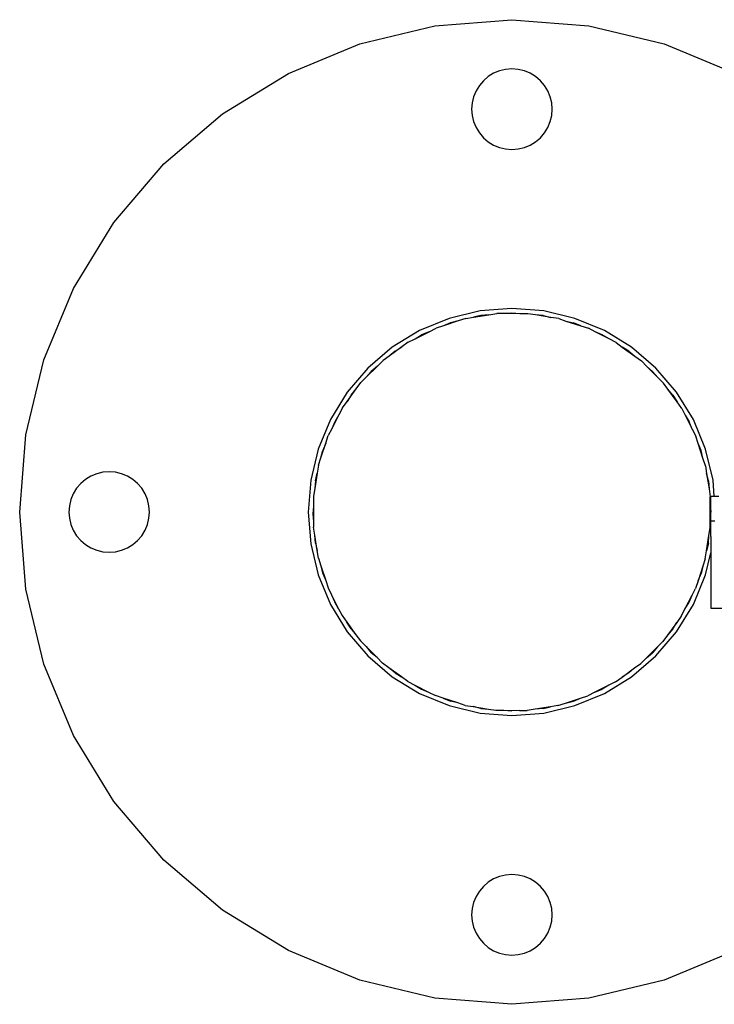
# Model space of a CAD drawing. Units: metres. Extents: x -2.94 to 1.83, y -2.58 to 2.92.
# Drawn here: x -0.89 to -0.73, y -0.03 to 0.19 of the extents above; entities that cross this region are included whole.
import ezdxf

# ---------------------------------------------------------------- set-up
doc = ezdxf.new("R2010")
doc.units = ezdxf.units.M

msp = doc.modelspace()

# ---------------------------------------------------------------- linework, layer by layer
for p, q in [((-0.79711, 0.19012), (-0.7799, 0.19147)), ((-0.7799, 0.19147), (-0.76269, 0.19012)), ((-0.81389, 0.18609), (-0.79711, 0.19012)), ((-0.76269, 0.19012), (-0.74591, 0.18609)), ((-0.82984, 0.17948), (-0.81389, 0.18609)), ((-0.74591, 0.18609), (-0.72996, 0.17948)), ((-0.7799, 0.18047), (-0.78131, 0.18036)), ((-0.77849, 0.18036), (-0.7799, 0.18047)), ((-0.84456, 0.17046), (-0.82984, 0.17948)), ((-0.78519, 0.17875), (-0.78627, 0.17783)), ((-0.78399, 0.17949), (-0.78519, 0.17875)), ((-0.78268, 0.18003), (-0.78399, 0.17949)), ((-0.78131, 0.18036), (-0.78268, 0.18003)), ((-0.77712, 0.18003), (-0.77849, 0.18036)), ((-0.77582, 0.17949), (-0.77712, 0.18003)), ((-0.77461, 0.17875), (-0.77582, 0.17949)), ((-0.77354, 0.17783), (-0.77461, 0.17875)), ((-0.78718, 0.17676), (-0.78792, 0.17556)), ((-0.78627, 0.17783), (-0.78718, 0.17676)), ((-0.77262, 0.17676), (-0.77354, 0.17783)), ((-0.77188, 0.17556), (-0.77262, 0.17676)), ((-0.78846, 0.17425), (-0.78879, 0.17288)), ((-0.78792, 0.17556), (-0.78846, 0.17425)), ((-0.77134, 0.17425), (-0.77188, 0.17556)), ((-0.77101, 0.17288), (-0.77134, 0.17425)), ((-0.78879, 0.17288), (-0.7889, 0.17147)), ((-0.7709, 0.17147), (-0.77101, 0.17288)), ((-0.85768, 0.15925), (-0.84456, 0.17046)), ((-0.7889, 0.17147), (-0.78879, 0.17006)), ((-0.78879, 0.17006), (-0.78846, 0.16869)), ((-0.77134, 0.16869), (-0.77101, 0.17006)), ((-0.77101, 0.17006), (-0.7709, 0.17147)), ((-0.78846, 0.16869), (-0.78792, 0.16738)), ((-0.78792, 0.16738), (-0.78718, 0.16618)), ((-0.77262, 0.16618), (-0.77188, 0.16738)), ((-0.77188, 0.16738), (-0.77134, 0.16869)), ((-0.78718, 0.16618), (-0.78627, 0.16511)), ((-0.78627, 0.16511), (-0.78519, 0.16419)), ((-0.77461, 0.16419), (-0.77354, 0.16511)), ((-0.77354, 0.16511), (-0.77262, 0.16618)), ((-0.78519, 0.16419), (-0.78399, 0.16345)), ((-0.78399, 0.16345), (-0.78268, 0.16291)), ((-0.78268, 0.16291), (-0.78131, 0.16258)), ((-0.77849, 0.16258), (-0.77712, 0.16291)), ((-0.77712, 0.16291), (-0.77582, 0.16345)), ((-0.77582, 0.16345), (-0.77461, 0.16419)), ((-0.78131, 0.16258), (-0.7799, 0.16247)), ((-0.7799, 0.16247), (-0.77849, 0.16258)), ((-0.86889, 0.14613), (-0.85768, 0.15925)), ((-0.87791, 0.13141), (-0.86889, 0.14613)), ((-0.88452, 0.11546), (-0.87791, 0.13141)), ((-0.78702, 0.12641), (-0.79396, 0.12474)), ((-0.78851, 0.12498), (-0.78507, 0.12551)), ((-0.7799, 0.12697), (-0.78702, 0.12641)), ((-0.78507, 0.12551), (-0.78686, 0.12537)), ((-0.78507, 0.12551), (-0.78331, 0.12579)), ((-0.7816, 0.12579), (-0.78331, 0.12579)), ((-0.7799, 0.12592), (-0.7816, 0.12579)), ((-0.77812, 0.12578), (-0.7816, 0.12579)), ((-0.77278, 0.12641), (-0.7799, 0.12697)), ((-0.77812, 0.12578), (-0.7799, 0.12592)), ((-0.77633, 0.12578), (-0.77812, 0.12578)), ((-0.77465, 0.12551), (-0.77633, 0.12578)), ((-0.77295, 0.12537), (-0.77465, 0.12551)), ((-0.77121, 0.12496), (-0.77465, 0.12551)), ((-0.76584, 0.12474), (-0.77278, 0.12641)), ((-0.79396, 0.12474), (-0.80056, 0.12201)), ((-0.7919, 0.12416), (-0.79521, 0.12309)), ((-0.79364, 0.12374), (-0.79521, 0.12309)), ((-0.7919, 0.12416), (-0.79364, 0.12374)), ((-0.7902, 0.12471), (-0.7919, 0.12416)), ((-0.7902, 0.12471), (-0.78851, 0.12498)), ((-0.78686, 0.12537), (-0.78851, 0.12498)), ((-0.77295, 0.12537), (-0.77121, 0.12496)), ((-0.76945, 0.12467), (-0.77121, 0.12496)), ((-0.76945, 0.12467), (-0.76782, 0.12414)), ((-0.76782, 0.12414), (-0.76617, 0.12374)), ((-0.76782, 0.12414), (-0.76451, 0.12306)), ((-0.76451, 0.12306), (-0.76617, 0.12374)), ((-0.75925, 0.12201), (-0.76584, 0.12474)), ((-0.80056, 0.12201), (-0.80665, 0.11828)), ((-0.80154, 0.12018), (-0.79843, 0.12176)), ((-0.80154, 0.12018), (-0.80008, 0.12108)), ((-0.79843, 0.12176), (-0.80008, 0.12108)), ((-0.79843, 0.12176), (-0.79684, 0.12257)), ((-0.79521, 0.12309), (-0.79684, 0.12257)), ((-0.76451, 0.12306), (-0.76282, 0.12251)), ((-0.7613, 0.12173), (-0.76282, 0.12251)), ((-0.75972, 0.12108), (-0.7613, 0.12173)), ((-0.7582, 0.12014), (-0.7613, 0.12173)), ((-0.7582, 0.12014), (-0.75972, 0.12108)), ((-0.75316, 0.11828), (-0.75925, 0.12201)), ((-0.80306, 0.11941), (-0.80451, 0.11837)), ((-0.80306, 0.11941), (-0.80154, 0.12018)), ((-0.75661, 0.11933), (-0.7582, 0.12014)), ((-0.75661, 0.11933), (-0.75523, 0.11832)), ((-0.80665, 0.11828), (-0.81208, 0.11364)), ((-0.80451, 0.11837), (-0.80733, 0.11632)), ((-0.80603, 0.11743), (-0.80733, 0.11632)), ((-0.80603, 0.11743), (-0.80451, 0.11837)), ((-0.75378, 0.11743), (-0.75523, 0.11832)), ((-0.75523, 0.11832), (-0.75242, 0.11627)), ((-0.75378, 0.11743), (-0.75242, 0.11627)), ((-0.74773, 0.11364), (-0.75316, 0.11828)), ((-0.88855, 0.09868), (-0.88452, 0.11546)), ((-0.80871, 0.11532), (-0.80997, 0.11406)), ((-0.80733, 0.11632), (-0.80871, 0.11532)), ((-0.75242, 0.11627), (-0.75097, 0.11522)), ((-0.74977, 0.11401), (-0.75097, 0.11522)), ((-0.81208, 0.11364), (-0.81671, 0.10821)), ((-0.80997, 0.11406), (-0.81244, 0.1116)), ((-0.81244, 0.1116), (-0.81133, 0.1129)), ((-0.80997, 0.11406), (-0.81133, 0.1129)), ((-0.74977, 0.11401), (-0.74847, 0.1129)), ((-0.74731, 0.11154), (-0.74977, 0.11401)), ((-0.74731, 0.11154), (-0.74847, 0.1129)), ((-0.74309, 0.10821), (-0.74773, 0.11364)), ((-0.8147, 0.10896), (-0.81365, 0.1104)), ((-0.81244, 0.1116), (-0.81365, 0.1104)), ((-0.74605, 0.11028), (-0.74731, 0.11154)), ((-0.74505, 0.10889), (-0.74605, 0.11028)), ((-0.81671, 0.10821), (-0.82044, 0.10213)), ((-0.81675, 0.10614), (-0.8147, 0.10896)), ((-0.81586, 0.1076), (-0.8147, 0.10896)), ((-0.74394, 0.1076), (-0.74505, 0.10889)), ((-0.74301, 0.10607), (-0.74505, 0.10889)), ((-0.73936, 0.10213), (-0.74309, 0.10821)), ((-0.81776, 0.10477), (-0.81675, 0.10614)), ((-0.81586, 0.1076), (-0.81675, 0.10614)), ((-0.74394, 0.1076), (-0.74301, 0.10607)), ((-0.74196, 0.10462), (-0.74301, 0.10607)), ((-0.81776, 0.10477), (-0.81857, 0.10317)), ((-0.74196, 0.10462), (-0.74119, 0.1031)), ((-0.82044, 0.10213), (-0.82318, 0.09553)), ((-0.81857, 0.10317), (-0.82016, 0.10008)), ((-0.81951, 0.10165), (-0.82016, 0.10008)), ((-0.81857, 0.10317), (-0.81951, 0.10165)), ((-0.74119, 0.1031), (-0.7403, 0.10165)), ((-0.74119, 0.1031), (-0.73961, 0.1)), ((-0.73961, 0.1), (-0.7403, 0.10165)), ((-0.73663, 0.09553), (-0.73936, 0.10213)), ((-0.82016, 0.10008), (-0.82094, 0.09856)), ((-0.73961, 0.1), (-0.7388, 0.0984)), ((-0.8899, 0.08147), (-0.88855, 0.09868)), ((-0.82257, 0.09355), (-0.82149, 0.09686)), ((-0.82149, 0.09686), (-0.82218, 0.09521)), ((-0.82149, 0.09686), (-0.82094, 0.09856)), ((-0.73828, 0.09678), (-0.7388, 0.0984)), ((-0.82318, 0.09553), (-0.82484, 0.08859)), ((-0.82257, 0.09355), (-0.82218, 0.09521)), ((-0.73763, 0.09521), (-0.73828, 0.09678)), ((-0.73721, 0.09347), (-0.73828, 0.09678)), ((-0.73721, 0.09347), (-0.73763, 0.09521)), ((-0.73496, 0.08859), (-0.73663, 0.09553)), ((-0.8231, 0.09193), (-0.82257, 0.09355)), ((-0.73666, 0.09177), (-0.73721, 0.09347)), ((-0.87131, 0.09036), (-0.87268, 0.09003)), ((-0.8699, 0.09047), (-0.87131, 0.09036)), ((-0.86849, 0.09036), (-0.8699, 0.09047)), ((-0.86712, 0.09003), (-0.86849, 0.09036)), ((-0.8231, 0.09193), (-0.82339, 0.09016)), ((-0.73666, 0.09177), (-0.7364, 0.09008)), ((-0.87519, 0.08875), (-0.87627, 0.08783)), ((-0.87399, 0.08949), (-0.87519, 0.08875)), ((-0.87268, 0.09003), (-0.87399, 0.08949)), ((-0.86582, 0.08949), (-0.86712, 0.09003)), ((-0.86461, 0.08875), (-0.86582, 0.08949)), ((-0.86354, 0.08783), (-0.86461, 0.08875)), ((-0.82484, 0.08859), (-0.8254, 0.08147)), ((-0.82339, 0.09016), (-0.82394, 0.08672)), ((-0.82381, 0.08842), (-0.82394, 0.08672)), ((-0.82381, 0.08842), (-0.82339, 0.09016)), ((-0.736, 0.08842), (-0.7364, 0.09008)), ((-0.7364, 0.09008), (-0.73586, 0.08664)), ((-0.736, 0.08842), (-0.73586, 0.08664)), ((-0.73468, 0.08497), (-0.73496, 0.08859)), ((-0.87718, 0.08676), (-0.87792, 0.08556)), ((-0.87627, 0.08783), (-0.87718, 0.08676)), ((-0.86262, 0.08676), (-0.86354, 0.08783)), ((-0.86188, 0.08556), (-0.86262, 0.08676)), ((-0.82394, 0.08672), (-0.82421, 0.08504)), ((-0.73586, 0.08664), (-0.73558, 0.08488)), ((-0.87846, 0.08425), (-0.87879, 0.08288)), ((-0.87792, 0.08556), (-0.87846, 0.08425)), ((-0.86134, 0.08425), (-0.86188, 0.08556)), ((-0.86101, 0.08288), (-0.86134, 0.08425)), ((-0.82421, 0.08504), (-0.82421, 0.08325)), ((-0.73559, 0.08317), (-0.73558, 0.08488)), ((-0.73545, 0.08486), (-0.73545, 0.08497)), ((-0.73468, 0.08497), (-0.73545, 0.08497)), ((-0.73545, 0.08453), (-0.73545, 0.08486)), ((-0.73545, 0.08399), (-0.73545, 0.08453)), ((-0.73545, 0.08325), (-0.73545, 0.08399)), ((-0.73368, 0.08497), (-0.73468, 0.08497)), ((-0.88855, 0.06426), (-0.8899, 0.08147)), ((-0.87879, 0.08288), (-0.8789, 0.08147)), ((-0.8789, 0.08147), (-0.87879, 0.08006)), ((-0.8609, 0.08147), (-0.86101, 0.08288)), ((-0.86101, 0.08006), (-0.8609, 0.08147)), ((-0.8254, 0.08147), (-0.82484, 0.07435)), ((-0.82421, 0.08325), (-0.82435, 0.08147)), ((-0.82422, 0.07977), (-0.82435, 0.08147)), ((-0.82421, 0.08325), (-0.82422, 0.07977)), ((-0.73559, 0.08317), (-0.73545, 0.08147)), ((-0.73559, 0.07969), (-0.73559, 0.08317)), ((-0.73545, 0.08233), (-0.73545, 0.08325)), ((-0.73545, 0.08147), (-0.73545, 0.08233)), ((-0.73545, 0.08126), (-0.73545, 0.08147)), ((-0.87879, 0.08006), (-0.87846, 0.07869)), ((-0.86134, 0.07869), (-0.86101, 0.08006)), ((-0.82422, 0.07977), (-0.82422, 0.07807)), ((-0.7356, 0.0779), (-0.73559, 0.07969)), ((-0.73559, 0.07969), (-0.73545, 0.08126)), ((-0.73545, 0.08006), (-0.73545, 0.08126)), ((-0.73545, 0.07947), (-0.73545, 0.08006)), ((-0.73545, 0.07875), (-0.73545, 0.07947)), ((-0.73545, 0.07947), (-0.73456, 0.07947)), ((-0.87846, 0.07869), (-0.87792, 0.07738)), ((-0.87792, 0.07738), (-0.87718, 0.07618)), ((-0.86262, 0.07618), (-0.86188, 0.07738)), ((-0.86188, 0.07738), (-0.86134, 0.07869)), ((-0.82395, 0.0763), (-0.82422, 0.07807)), ((-0.73587, 0.07622), (-0.7356, 0.0779)), ((-0.73545, 0.07738), (-0.73545, 0.07875)), ((-0.73545, 0.07597), (-0.73545, 0.07738)), ((-0.87718, 0.07618), (-0.87627, 0.07511)), ((-0.87627, 0.07511), (-0.87519, 0.07419)), ((-0.86461, 0.07419), (-0.86354, 0.07511)), ((-0.86354, 0.07511), (-0.86262, 0.07618)), ((-0.82381, 0.07452), (-0.82395, 0.0763)), ((-0.82341, 0.07286), (-0.82395, 0.0763)), ((-0.73642, 0.07278), (-0.73587, 0.07622)), ((-0.736, 0.07452), (-0.73587, 0.07622)), ((-0.73545, 0.07597), (-0.73545, 0.07231)), ((-0.87519, 0.07419), (-0.87399, 0.07345)), ((-0.87399, 0.07345), (-0.87268, 0.07291)), ((-0.87268, 0.07291), (-0.87131, 0.07258)), ((-0.86849, 0.07258), (-0.86712, 0.07291)), ((-0.86712, 0.07291), (-0.86582, 0.07345)), ((-0.86582, 0.07345), (-0.86461, 0.07419)), ((-0.82484, 0.07435), (-0.82318, 0.06741)), ((-0.82381, 0.07452), (-0.82341, 0.07286)), ((-0.82314, 0.07117), (-0.82341, 0.07286)), ((-0.7367, 0.07101), (-0.73642, 0.07278)), ((-0.736, 0.07452), (-0.73642, 0.07278)), ((-0.87131, 0.07258), (-0.8699, 0.07247)), ((-0.8699, 0.07247), (-0.86849, 0.07258)), ((-0.82314, 0.07117), (-0.82259, 0.06947)), ((-0.7367, 0.07101), (-0.73723, 0.06939)), ((-0.73663, 0.06741), (-0.73545, 0.07231)), ((-0.73545, 0.07231), (-0.73545, 0.06804)), ((-0.82259, 0.06947), (-0.82218, 0.06773)), ((-0.82259, 0.06947), (-0.82152, 0.06616)), ((-0.73723, 0.06939), (-0.73831, 0.06608)), ((-0.73723, 0.06939), (-0.73763, 0.06773)), ((-0.82318, 0.06741), (-0.82044, 0.06081)), ((-0.82218, 0.06773), (-0.82152, 0.06616)), ((-0.82152, 0.06616), (-0.821, 0.06454)), ((-0.73936, 0.06081), (-0.73663, 0.06741)), ((-0.73831, 0.06608), (-0.73887, 0.06438)), ((-0.73831, 0.06608), (-0.73763, 0.06773)), ((-0.73545, 0.06804), (-0.73545, 0.05997)), ((-0.88452, 0.04748), (-0.88855, 0.06426)), ((-0.821, 0.06454), (-0.82019, 0.06294)), ((-0.73964, 0.06287), (-0.73887, 0.06438)), ((-0.82019, 0.06294), (-0.81951, 0.06129)), ((-0.82019, 0.06294), (-0.81862, 0.05984)), ((-0.74123, 0.05977), (-0.73964, 0.06287)), ((-0.7403, 0.06129), (-0.73964, 0.06287)), ((-0.82044, 0.06081), (-0.81671, 0.05473)), ((-0.81862, 0.05984), (-0.81951, 0.06129)), ((-0.81862, 0.05984), (-0.81785, 0.05832)), ((-0.74309, 0.05473), (-0.73936, 0.06081)), ((-0.74205, 0.05817), (-0.74123, 0.05977)), ((-0.74123, 0.05977), (-0.7403, 0.06129)), ((-0.73545, 0.05997), (-0.67331, 0.05997)), ((-0.81785, 0.05832), (-0.8168, 0.05687)), ((-0.74205, 0.05817), (-0.74305, 0.0568)), ((-0.81586, 0.05534), (-0.8168, 0.05687)), ((-0.8168, 0.05687), (-0.81476, 0.05405)), ((-0.81586, 0.05534), (-0.81476, 0.05405)), ((-0.74305, 0.0568), (-0.7451, 0.05398)), ((-0.74394, 0.05534), (-0.7451, 0.05398)), ((-0.74394, 0.05534), (-0.74305, 0.0568)), ((-0.81671, 0.05473), (-0.81208, 0.0493)), ((-0.81476, 0.05405), (-0.81376, 0.05267)), ((-0.74773, 0.0493), (-0.74309, 0.05473)), ((-0.7451, 0.05398), (-0.74616, 0.05254)), ((-0.81376, 0.05267), (-0.81249, 0.0514)), ((-0.81249, 0.0514), (-0.81133, 0.05004)), ((-0.81249, 0.0514), (-0.81004, 0.04893)), ((-0.74983, 0.04888), (-0.74736, 0.05134)), ((-0.74736, 0.05134), (-0.74847, 0.05004)), ((-0.74736, 0.05134), (-0.74616, 0.05254)), ((-0.81208, 0.0493), (-0.80665, 0.04466)), ((-0.81004, 0.04893), (-0.81133, 0.05004)), ((-0.81004, 0.04893), (-0.80883, 0.04772)), ((-0.75316, 0.04466), (-0.74773, 0.0493)), ((-0.7511, 0.04762), (-0.74983, 0.04888)), ((-0.74983, 0.04888), (-0.74847, 0.05004)), ((-0.87791, 0.03153), (-0.88452, 0.04748)), ((-0.80739, 0.04667), (-0.80883, 0.04772)), ((-0.80603, 0.04551), (-0.80739, 0.04667)), ((-0.80458, 0.04462), (-0.80739, 0.04667)), ((-0.7553, 0.04458), (-0.75248, 0.04662)), ((-0.75378, 0.04551), (-0.75248, 0.04662)), ((-0.75248, 0.04662), (-0.7511, 0.04762)), ((-0.80665, 0.04466), (-0.80056, 0.04093)), ((-0.80603, 0.04551), (-0.80458, 0.04462)), ((-0.8032, 0.04361), (-0.80458, 0.04462)), ((-0.75925, 0.04093), (-0.75316, 0.04466)), ((-0.75675, 0.04353), (-0.7553, 0.04458)), ((-0.75378, 0.04551), (-0.7553, 0.04458)), ((-0.8032, 0.04361), (-0.80161, 0.0428)), ((-0.80161, 0.0428), (-0.80008, 0.04187)), ((-0.80161, 0.0428), (-0.79851, 0.04121)), ((-0.80008, 0.04187), (-0.79851, 0.04121)), ((-0.75827, 0.04276), (-0.76137, 0.04118)), ((-0.76137, 0.04118), (-0.75972, 0.04187)), ((-0.75827, 0.04276), (-0.75972, 0.04187)), ((-0.75675, 0.04353), (-0.75827, 0.04276)), ((-0.80056, 0.04093), (-0.79396, 0.0382)), ((-0.79851, 0.04121), (-0.79699, 0.04044)), ((-0.79529, 0.03988), (-0.79699, 0.04044)), ((-0.79529, 0.03988), (-0.79364, 0.0392)), ((-0.79198, 0.0388), (-0.79529, 0.03988)), ((-0.76791, 0.03878), (-0.76459, 0.03985)), ((-0.76617, 0.0392), (-0.76459, 0.03985)), ((-0.76584, 0.0382), (-0.75925, 0.04093)), ((-0.76459, 0.03985), (-0.76297, 0.04037)), ((-0.76137, 0.04118), (-0.76297, 0.04037)), ((-0.79396, 0.0382), (-0.78702, 0.03653)), ((-0.79198, 0.0388), (-0.79364, 0.0392)), ((-0.79036, 0.03827), (-0.79198, 0.0388)), ((-0.79036, 0.03827), (-0.78859, 0.03799)), ((-0.78686, 0.03757), (-0.78859, 0.03799)), ((-0.78859, 0.03799), (-0.78516, 0.03743)), ((-0.78686, 0.03757), (-0.78516, 0.03743)), ((-0.78516, 0.03743), (-0.78347, 0.03716)), ((-0.77473, 0.03743), (-0.7765, 0.03715)), ((-0.77129, 0.03797), (-0.77473, 0.03743)), ((-0.77295, 0.03757), (-0.77473, 0.03743)), ((-0.77295, 0.03757), (-0.77129, 0.03797)), ((-0.77278, 0.03653), (-0.76584, 0.0382)), ((-0.76961, 0.03823), (-0.77129, 0.03797)), ((-0.76961, 0.03823), (-0.76791, 0.03878)), ((-0.76791, 0.03878), (-0.76617, 0.0392)), ((-0.78702, 0.03653), (-0.7799, 0.03597)), ((-0.78347, 0.03716), (-0.78168, 0.03716)), ((-0.78168, 0.03716), (-0.7799, 0.03702)), ((-0.78168, 0.03716), (-0.7782, 0.03715)), ((-0.7782, 0.03715), (-0.7799, 0.03702)), ((-0.7799, 0.03597), (-0.77278, 0.03653)), ((-0.7782, 0.03715), (-0.7765, 0.03715)), ((-0.86889, 0.01681), (-0.87791, 0.03153)), ((-0.85768, 0.00369), (-0.86889, 0.01681)), ((-0.84456, -0.00752), (-0.85768, 0.00369)), ((-0.78268, 0.00003), (-0.78399, -0.00051)), ((-0.78131, 0.00036), (-0.78268, 0.00003)), ((-0.7799, 0.00047), (-0.78131, 0.00036)), ((-0.77849, 0.00036), (-0.7799, 0.00047)), ((-0.77712, 0.00003), (-0.77849, 0.00036)), ((-0.77582, -0.00051), (-0.77712, 0.00003)), ((-0.78627, -0.00217), (-0.78718, -0.00324)), ((-0.78519, -0.00125), (-0.78627, -0.00217)), ((-0.78399, -0.00051), (-0.78519, -0.00125)), ((-0.77461, -0.00125), (-0.77582, -0.00051)), ((-0.77354, -0.00217), (-0.77461, -0.00125)), ((-0.77262, -0.00324), (-0.77354, -0.00217)), ((-0.78718, -0.00324), (-0.78792, -0.00444)), ((-0.77188, -0.00444), (-0.77262, -0.00324)), ((-0.78846, -0.00575), (-0.78879, -0.00712)), ((-0.78792, -0.00444), (-0.78846, -0.00575)), ((-0.77134, -0.00575), (-0.77188, -0.00444)), ((-0.77101, -0.00712), (-0.77134, -0.00575)), ((-0.82984, -0.01654), (-0.84456, -0.00752)), ((-0.78879, -0.00712), (-0.7889, -0.00853)), ((-0.7889, -0.00853), (-0.78879, -0.00994)), ((-0.7709, -0.00853), (-0.77101, -0.00712)), ((-0.77101, -0.00994), (-0.7709, -0.00853)), ((-0.78879, -0.00994), (-0.78846, -0.01131)), ((-0.77134, -0.01131), (-0.77101, -0.00994)), ((-0.78846, -0.01131), (-0.78792, -0.01262)), ((-0.78792, -0.01262), (-0.78718, -0.01382)), ((-0.77262, -0.01382), (-0.77188, -0.01262)), ((-0.77188, -0.01262), (-0.77134, -0.01131)), ((-0.78718, -0.01382), (-0.78627, -0.01489)), ((-0.78627, -0.01489), (-0.78519, -0.01581)), ((-0.77461, -0.01581), (-0.77354, -0.01489)), ((-0.77354, -0.01489), (-0.77262, -0.01382)), ((-0.81389, -0.02315), (-0.82984, -0.01654)), ((-0.78519, -0.01581), (-0.78399, -0.01655)), ((-0.78399, -0.01655), (-0.78268, -0.01709)), ((-0.78268, -0.01709), (-0.78131, -0.01742)), ((-0.78131, -0.01742), (-0.7799, -0.01753)), ((-0.7799, -0.01753), (-0.77849, -0.01742)), ((-0.77849, -0.01742), (-0.77712, -0.01709)), ((-0.77712, -0.01709), (-0.77582, -0.01655)), ((-0.77582, -0.01655), (-0.77461, -0.01581)), ((-0.72996, -0.01654), (-0.74591, -0.02315)), ((-0.79711, -0.02718), (-0.81389, -0.02315)), ((-0.74591, -0.02315), (-0.76269, -0.02718)), ((-0.7799, -0.02853), (-0.79711, -0.02718)), ((-0.76269, -0.02718), (-0.7799, -0.02853))]:
    msp.add_line(p, q)

doc.saveas('drawing.dxf')
